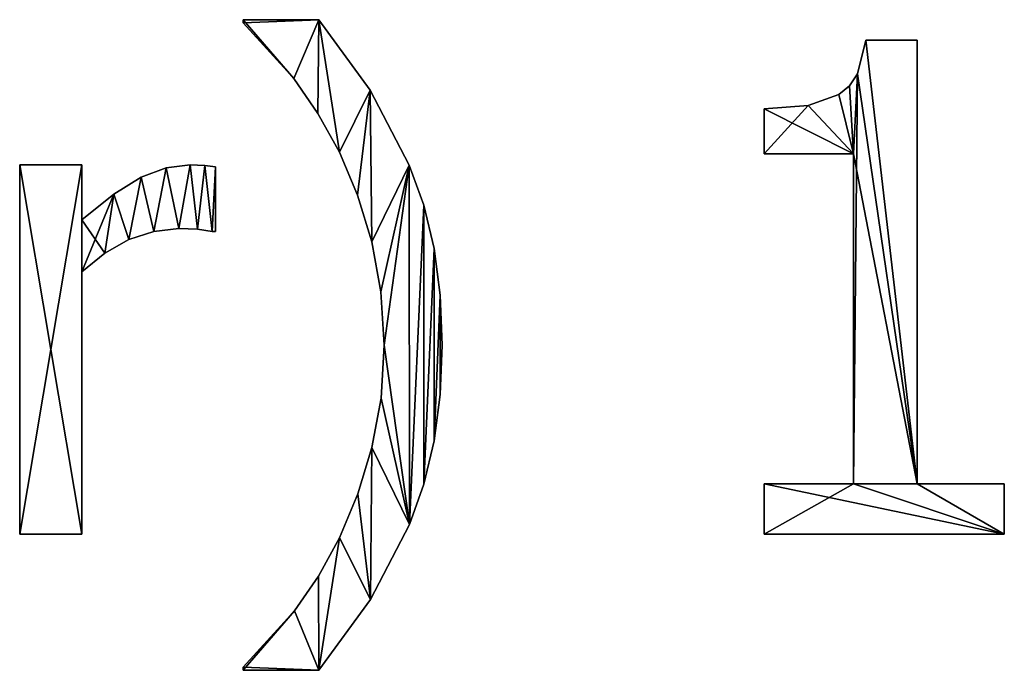
# Model space of a CAD drawing. Extents: x -5191 to 8012, y 0 to 12088.
# Drawn here: x -1698 to -1413, y 2868 to 3057 of the extents above; entities that cross this region are included whole.
import ezdxf

# ---------------------------------------------------------------- set-up
doc = ezdxf.new("R2010")
doc.units = 0
doc.header["$LTSCALE"] = 25.4
doc.layers.get('0').update_dxf_attribs({"color": 13, "linetype": 'CONTINUOUS'})

# ---------------------------------------------------------------- blocks, each defined once
blk = doc.blocks.new('BLOCK_MIX__UNI_C_2')
at = {"color": 0}
for p, q in [((1697.03, 187.55), (1697.03, 188.51)), ((1697.03, 188.51), (1718.97, 188.51)), ((1697.03, 188.51, 15), (1718.97, 188.51, 15)), ((1697.03, 187.55, 15), (1697.03, 188.51, 15)), ((1697.03, 187.55), (1697.03, 188.51)), ((1697.03, 187.55, 15), (1697.03, 188.51, 15)), ((1697.03, 188.51), (1697.03, 188.51, 15)), ((1697.03, 188.51), (1718.97, 188.51)), ((1697.03, 188.51), (1697.03, 188.51, 15)), ((1697.03, 188.51, 15), (1718.97, 188.51, 15)), ((1718.97, 188.51), (1718.97, 188.51, 15)), ((1718.97, 188.51), (1718.97, 188.51, 15)), ((1697.03, 187.55), (1697.03, 187.55, 15)), ((1697.03, 187.55), (1697.03, 187.55, 15)), ((1877.39, 182.57), (1892.24, 182.57)), ((1877.39, 182.57, 15), (1892.24, 182.57, 15)), ((1877.39, 182.57), (1877.39, 182.57, 15)), ((1877.39, 182.57), (1892.24, 182.57)), ((1877.39, 182.57), (1877.39, 182.57, 15)), ((1877.39, 182.57, 15), (1892.24, 182.57, 15)), ((1892.24, 182.57), (1892.24, 54.02)), ((1892.24, 182.57, 15), (1892.24, 54.02, 15)), ((1892.24, 182.57), (1892.24, 182.57, 15)), ((1892.24, 182.57), (1892.24, 54.02)), ((1892.24, 182.57), (1892.24, 182.57, 15)), ((1892.24, 182.57, 15), (1892.24, 54.02, 15)), ((1711.69, 171.46), (1711.69, 171.46, 15)), ((1711.69, 171.46), (1711.69, 171.46, 15)), ((1875.01, 172.83), (1875.01, 172.83, 15)), ((1875.01, 172.83), (1875.01, 172.83, 15)), ((1872.68, 169.36), (1872.68, 169.36, 15)), ((1872.68, 169.36), (1872.68, 169.36, 15)), ((1733.85, 168.06), (1733.85, 168.06, 15)), ((1733.85, 168.06), (1733.85, 168.06, 15)), ((1869.59, 166.81), (1869.59, 166.81, 15)), ((1869.59, 166.81), (1869.59, 166.81, 15)), ((1847.99, 149.62), (1847.99, 162.64)), ((1847.99, 149.62, 15), (1847.99, 162.64, 15)), ((1847.99, 149.62), (1847.99, 162.64)), ((1847.99, 149.62, 15), (1847.99, 162.64, 15)), ((1847.99, 162.64), (1847.99, 162.64, 15)), ((1847.99, 162.64), (1847.99, 162.64, 15)), ((1860.72, 163.69), (1860.72, 163.69, 15)), ((1860.72, 163.69), (1860.72, 163.69, 15)), ((1718.68, 161.37), (1718.68, 161.37, 15)), ((1718.68, 161.37), (1718.68, 161.37, 15)), ((1724.9, 150.1), (1724.9, 150.1, 15)), ((1724.9, 150.1), (1724.9, 150.1, 15)), ((1873.85, 149.62), (1847.99, 149.62)), ((1873.85, 149.62, 15), (1847.99, 149.62, 15)), ((1873.85, 149.62), (1847.99, 149.62)), ((1873.85, 149.62, 15), (1847.99, 149.62, 15)), ((1847.99, 149.62), (1847.99, 149.62, 15)), ((1847.99, 149.62), (1847.99, 149.62, 15)), ((1873.85, 54.02), (1873.85, 149.62)), ((1873.85, 54.02, 15), (1873.85, 149.62, 15)), ((1873.85, 54.02), (1873.85, 149.62)), ((1873.85, 54.02, 15), (1873.85, 149.62, 15)), ((1873.85, 149.62), (1873.85, 149.62, 15)), ((1873.85, 149.62), (1873.85, 149.62, 15)), ((1632.28, 39.46), (1632.28, 146.46)), ((1632.28, 146.46), (1650.29, 146.46)), ((1632.28, 146.46, 15), (1650.29, 146.46, 15)), ((1632.28, 39.46, 15), (1632.28, 146.46, 15)), ((1632.28, 39.46), (1632.28, 146.46)), ((1632.28, 39.46, 15), (1632.28, 146.46, 15)), ((1632.28, 146.46), (1632.28, 146.46, 15)), ((1632.28, 146.46), (1650.29, 146.46)), ((1632.28, 146.46), (1632.28, 146.46, 15)), ((1632.28, 146.46, 15), (1650.29, 146.46, 15)), ((1650.29, 146.46), (1650.29, 130.56)), ((1650.29, 146.46, 15), (1650.29, 130.56, 15)), ((1650.29, 146.46), (1650.29, 146.46, 15)), ((1650.29, 146.46), (1650.29, 130.56)), ((1650.29, 146.46), (1650.29, 146.46, 15)), ((1650.29, 146.46, 15), (1650.29, 130.56, 15)), ((1674.7, 145.56), (1674.7, 145.56, 15)), ((1674.7, 145.56), (1674.7, 145.56, 15)), ((1681.7, 146.46), (1681.7, 146.46, 15)), ((1681.7, 146.46), (1681.7, 146.46, 15)), ((1685.87, 146.31), (1685.87, 146.31, 15)), ((1685.87, 146.31), (1685.87, 146.31, 15)), ((1688.98, 145.88), (1688.98, 127.11)), ((1688.98, 145.88, 15), (1688.98, 127.11, 15)), ((1688.98, 145.88), (1688.98, 145.88, 15)), ((1688.98, 145.88), (1688.98, 127.11)), ((1688.98, 145.88), (1688.98, 145.88, 15)), ((1688.98, 145.88, 15), (1688.98, 127.11, 15)), ((1745.16, 146.36), (1745.16, 146.36, 15)), ((1745.16, 146.36), (1745.16, 146.36, 15)), ((1667.48, 142.86), (1667.48, 142.86, 15)), ((1667.48, 142.86), (1667.48, 142.86, 15)), ((1659.52, 137.99), (1659.52, 137.99, 15)), ((1659.52, 137.99), (1659.52, 137.99, 15)), ((1730.17, 137.67), (1730.17, 137.67, 15)), ((1730.17, 137.67), (1730.17, 137.67, 15)), ((1749.33, 134.73), (1749.33, 134.73, 15)), ((1749.33, 134.73), (1749.33, 134.73, 15)), ((1650.29, 130.56), (1650.29, 130.56, 15)), ((1650.29, 130.56), (1650.29, 130.56, 15)), ((1671.1, 127.18), (1671.1, 127.18, 15)), ((1671.1, 127.18), (1671.1, 127.18, 15)), ((1678.35, 127.97), (1678.35, 127.97, 15)), ((1678.35, 127.97), (1678.35, 127.97, 15)), ((1683.76, 127.83), (1683.76, 127.83, 15)), ((1683.76, 127.83), (1683.76, 127.83, 15)), ((1688.03, 127.11), (1688.03, 127.11, 15)), ((1688.03, 127.11), (1688.03, 127.11, 15)), ((1688.98, 127.11), (1688.98, 127.11, 15)), ((1688.98, 127.11), (1688.98, 127.11, 15)), ((1663.89, 124.81), (1663.89, 124.81, 15)), ((1663.89, 124.81), (1663.89, 124.81, 15)), ((1734.29, 124.14), (1734.29, 124.14, 15)), ((1734.29, 124.14), (1734.29, 124.14, 15)), ((1656.9, 120.88), (1656.9, 120.88, 15)), ((1656.9, 120.88), (1656.9, 120.88, 15)), ((1752.31, 122.17), (1752.31, 122.17, 15)), ((1752.31, 122.17), (1752.31, 122.17, 15)), ((1650.29, 115.42), (1650.29, 39.46)), ((1650.29, 115.42, 15), (1650.29, 39.46, 15)), ((1650.29, 115.42), (1650.29, 115.42, 15)), ((1650.29, 115.42), (1650.29, 39.46)), ((1650.29, 115.42), (1650.29, 115.42, 15)), ((1650.29, 115.42, 15), (1650.29, 39.46, 15)), ((1736.95, 109.63), (1736.95, 109.63, 15)), ((1736.95, 109.63), (1736.95, 109.63, 15)), ((1754.1, 108.68), (1754.1, 108.68, 15)), ((1754.1, 108.68), (1754.1, 108.68, 15)), ((1737.84, 94.25), (1737.84, 94.25, 15)), ((1737.84, 94.25), (1737.84, 94.25, 15)), ((1754.69, 94.25), (1754.69, 94.25, 15)), ((1754.69, 94.25), (1754.69, 94.25, 15)), ((1754.1, 79.9), (1754.1, 79.9, 15)), ((1754.1, 79.9), (1754.1, 79.9, 15)), ((1736.96, 78.82), (1736.96, 78.82, 15)), ((1736.96, 78.82), (1736.96, 78.82, 15)), ((1752.32, 66.45), (1752.32, 66.45, 15)), ((1752.32, 66.45), (1752.32, 66.45, 15)), ((1734.34, 64.51), (1734.34, 64.51, 15)), ((1734.34, 64.51), (1734.34, 64.51, 15)), ((1749.36, 53.9), (1749.36, 53.9, 15)), ((1749.36, 53.9), (1749.36, 53.9, 15)), ((1847.99, 39.46), (1847.99, 54.02)), ((1847.99, 54.02), (1873.85, 54.02)), ((1847.99, 54.02, 15), (1873.85, 54.02, 15)), ((1847.99, 39.46, 15), (1847.99, 54.02, 15)), ((1847.99, 39.46), (1847.99, 54.02)), ((1847.99, 39.46, 15), (1847.99, 54.02, 15)), ((1847.99, 54.02), (1847.99, 54.02, 15)), ((1847.99, 54.02), (1873.85, 54.02)), ((1847.99, 54.02), (1847.99, 54.02, 15)), ((1847.99, 54.02, 15), (1873.85, 54.02, 15)), ((1873.85, 54.02), (1873.85, 54.02, 15)), ((1873.85, 54.02), (1873.85, 54.02, 15)), ((1892.24, 54.02), (1917.53, 54.02)), ((1892.24, 54.02, 15), (1917.53, 54.02, 15)), ((1892.24, 54.02), (1892.24, 54.02, 15)), ((1892.24, 54.02), (1917.53, 54.02)), ((1892.24, 54.02), (1892.24, 54.02, 15)), ((1892.24, 54.02, 15), (1917.53, 54.02, 15)), ((1917.53, 54.02), (1917.53, 39.46)), ((1917.53, 54.02, 15), (1917.53, 39.46, 15)), ((1917.53, 54.02), (1917.53, 54.02, 15)), ((1917.53, 54.02), (1917.53, 39.46)), ((1917.53, 54.02), (1917.53, 54.02, 15)), ((1917.53, 54.02, 15), (1917.53, 39.46, 15)), ((1730.23, 51.11), (1730.23, 51.11, 15)), ((1730.23, 51.11), (1730.23, 51.11, 15)), ((1745.21, 42.24), (1745.21, 42.24, 15)), ((1745.21, 42.24), (1745.21, 42.24, 15)), ((1650.29, 39.46), (1632.28, 39.46)), ((1650.29, 39.46, 15), (1632.28, 39.46, 15)), ((1650.29, 39.46), (1632.28, 39.46)), ((1650.29, 39.46, 15), (1632.28, 39.46, 15)), ((1632.28, 39.46), (1632.28, 39.46, 15)), ((1632.28, 39.46), (1632.28, 39.46, 15)), ((1650.29, 39.46), (1650.29, 39.46, 15)), ((1650.29, 39.46), (1650.29, 39.46, 15)), ((1724.9, 38.41), (1724.9, 38.41, 15)), ((1724.9, 38.41), (1724.9, 38.41, 15)), ((1917.53, 39.46), (1847.99, 39.46)), ((1917.53, 39.46, 15), (1847.99, 39.46, 15)), ((1917.53, 39.46), (1847.99, 39.46)), ((1917.53, 39.46, 15), (1847.99, 39.46, 15)), ((1847.99, 39.46), (1847.99, 39.46, 15)), ((1847.99, 39.46), (1847.99, 39.46, 15)), ((1917.53, 39.46), (1917.53, 39.46, 15)), ((1917.53, 39.46), (1917.53, 39.46, 15)), ((1718.87, 27.31), (1718.87, 27.31, 15)), ((1718.87, 27.31), (1718.87, 27.31, 15)), ((1733.91, 20.47), (1733.91, 20.47, 15)), ((1733.91, 20.47), (1733.91, 20.47, 15)), ((1711.88, 17.19), (1711.88, 17.19, 15)), ((1711.88, 17.19), (1711.88, 17.19, 15)), ((1697.03, 0), (1697.03, 0.96)), ((1697.03, 0, 15), (1697.03, 0.96, 15)), ((1697.03, 0), (1697.03, 0.96)), ((1697.03, 0, 15), (1697.03, 0.96, 15)), ((1697.03, 0.96), (1697.03, 0.96, 15)), ((1697.03, 0.96), (1697.03, 0.96, 15)), ((1718.97, 0), (1697.03, 0)), ((1718.97, 0, 15), (1697.03, 0, 15)), ((1718.97, 0), (1697.03, 0)), ((1718.97, 0, 15), (1697.03, 0, 15)), ((1697.03, 0), (1697.03, 0, 15)), ((1697.03, 0), (1697.03, 0, 15)), ((1718.97, 0), (1718.97, 0, 15)), ((1718.97, 0), (1718.97, 0, 15))]:
    blk.add_line(p, q, dxfattribs=at)
mesh = blk.add_polyface(dxfattribs=at)
corners = [(1718.97, 188.51), (1697.03, 187.55), (1697.03, 188.51), (1711.69, 171.46), (1718.68, 161.37), (1724.9, 150.1), (1733.85, 168.06), (1730.17, 137.67), (1734.29, 124.14), (1745.16, 146.36), (1736.95, 109.63), (1737.84, 94.25), (1711.88, 17.19), (1697.03, 0), (1697.03, 0.96), (1718.97, 0), (1718.87, 27.31), (1724.9, 38.41), (1733.91, 20.47), (1730.23, 51.11), (1734.34, 64.51), (1745.21, 42.24), (1736.96, 78.82), (1749.33, 134.73), (1749.36, 53.9), (1752.31, 122.17), (1752.32, 66.45), (1754.1, 108.68), (1754.1, 79.9), (1754.69, 94.25)]
mesh.append_faces([[corners[k] for k in face] for face in [(0, 1, 2), (12, 13, 14), (28, 27, 29)]], dxfattribs={"vtx0": -1, "color": 0})
mesh.append_faces([[corners[k] for k in face] for face in [(1, 0, 3), (3, 0, 4), (4, 0, 5), (5, 6, 7), (7, 6, 8), (8, 9, 10), (10, 9, 11), (13, 12, 15), (15, 17, 18), (18, 20, 21), (21, 23, 24), (24, 25, 26), (26, 27, 28)]], dxfattribs={"vtx0": -1, "vtx1": -1, "color": 0})
mesh.append_faces([[corners[k] for k in face] for face in [(21, 11, 9)]], dxfattribs={"vtx0": -1, "vtx1": -1, "vtx2": -1, "color": 0})
mesh.append_faces([[corners[k] for k in face] for face in [(5, 0, 6), (8, 6, 9), (15, 12, 16), (15, 16, 17), (18, 17, 19), (18, 19, 20), (21, 20, 22), (21, 22, 11), (21, 9, 23), (24, 23, 25), (26, 25, 27)]], dxfattribs={"vtx0": -1, "vtx2": -1, "color": 0})
mesh = blk.add_polyface(dxfattribs=at)
corners = [(1718.97, 0, 15), (1697.03, 0.96, 15), (1697.03, 0, 15), (1711.88, 17.19, 15), (1718.87, 27.31, 15), (1724.9, 38.41, 15), (1733.91, 20.47, 15), (1730.23, 51.11, 15), (1734.34, 64.51, 15), (1745.21, 42.24, 15), (1736.96, 78.82, 15), (1737.84, 94.25, 15), (1745.16, 146.36, 15), (1749.33, 134.73, 15), (1749.36, 53.9, 15), (1752.31, 122.17, 15), (1752.32, 66.45, 15), (1754.1, 108.68, 15), (1754.1, 79.9, 15), (1754.69, 94.25, 15), (1711.69, 171.46, 15), (1697.03, 188.51, 15), (1697.03, 187.55, 15), (1718.97, 188.51, 15), (1718.68, 161.37, 15), (1724.9, 150.1, 15), (1733.85, 168.06, 15), (1730.17, 137.67, 15), (1734.29, 124.14, 15), (1736.95, 109.63, 15)]
mesh.append_faces([[corners[k] for k in face] for face in [(0, 1, 2), (17, 18, 19), (20, 21, 22)]], dxfattribs={"vtx0": -1, "color": 0})
mesh.append_faces([[corners[k] for k in face] for face in [(1, 0, 3), (3, 0, 4), (4, 0, 5), (5, 6, 7), (7, 6, 8), (8, 9, 10), (10, 9, 11), (12, 9, 13), (13, 14, 15), (15, 16, 17), (21, 20, 23), (23, 25, 26), (26, 28, 12)]], dxfattribs={"vtx0": -1, "vtx1": -1, "color": 0})
mesh.append_faces([[corners[k] for k in face] for face in [(11, 9, 12)]], dxfattribs={"vtx0": -1, "vtx1": -1, "vtx2": -1, "color": 0})
mesh.append_faces([[corners[k] for k in face] for face in [(5, 0, 6), (8, 6, 9), (13, 9, 14), (15, 14, 16), (17, 16, 18), (23, 20, 24), (23, 24, 25), (26, 25, 27), (26, 27, 28), (12, 28, 29), (12, 29, 11)]], dxfattribs={"vtx0": -1, "vtx2": -1, "color": 0})
mesh = blk.add_polyface(dxfattribs=at)
corners = [(1697.03, 188.51, 15), (1697.03, 187.55), (1697.03, 187.55, 15), (1697.03, 188.51)]
mesh.append_faces([[corners[k] for k in face] for face in [(0, 1, 2), (1, 0, 3)]], dxfattribs={"vtx0": -1, "color": 0})
mesh = blk.add_polyface(dxfattribs=at)
corners = [(1697.03, 188.51, 15), (1718.97, 188.51), (1697.03, 188.51), (1718.97, 188.51, 15)]
mesh.append_faces([[corners[k] for k in face] for face in [(0, 1, 2), (1, 0, 3)]], dxfattribs={"vtx0": -1, "color": 0})
mesh = blk.add_polyface(dxfattribs=at)
corners = [(1718.97, 188.51), (1733.85, 168.06, 15), (1733.85, 168.06), (1718.97, 188.51, 15)]
mesh.append_faces([[corners[k] for k in face] for face in [(0, 1, 2), (1, 0, 3)]], dxfattribs={"vtx0": -1, "color": 0})
mesh = blk.add_polyface(dxfattribs=at)
corners = [(1697.03, 187.55, 15), (1711.69, 171.46), (1711.69, 171.46, 15), (1697.03, 187.55)]
mesh.append_faces([[corners[k] for k in face] for face in [(0, 1, 2), (1, 0, 3)]], dxfattribs={"vtx0": -1, "color": 0})
mesh = blk.add_polyface(dxfattribs=at)
corners = [(1860.72, 163.69), (1847.99, 149.62), (1847.99, 162.64), (1873.85, 149.62), (1869.59, 166.81), (1872.68, 169.36), (1875.01, 172.83), (1873.85, 54.02), (1847.99, 39.46), (1847.99, 54.02), (1917.53, 39.46), (1892.24, 54.02), (1877.39, 182.57), (1892.24, 182.57), (1917.53, 54.02)]
mesh.append_faces([[corners[k] for k in face] for face in [(0, 1, 2), (7, 8, 9), (11, 12, 13), (10, 11, 14)]], dxfattribs={"vtx0": -1, "color": 0})
mesh.append_faces([[corners[k] for k in face] for face in [(1, 0, 3), (3, 6, 7), (8, 7, 10)]], dxfattribs={"vtx0": -1, "vtx1": -1, "color": 0})
mesh.append_faces([[corners[k] for k in face] for face in [(10, 7, 11), (11, 7, 6)]], dxfattribs={"vtx0": -1, "vtx1": -1, "vtx2": -1, "color": 0})
mesh.append_faces([[corners[k] for k in face] for face in [(3, 0, 4), (3, 4, 5), (3, 5, 6), (11, 6, 12)]], dxfattribs={"vtx0": -1, "vtx2": -1, "color": 0})
mesh = blk.add_polyface(dxfattribs=at)
corners = [(1873.85, 149.62, 15), (1847.99, 162.64, 15), (1847.99, 149.62, 15), (1860.72, 163.69, 15), (1869.59, 166.81, 15), (1872.68, 169.36, 15), (1875.01, 172.83, 15), (1917.53, 39.46, 15), (1847.99, 54.02, 15), (1847.99, 39.46, 15), (1873.85, 54.02, 15), (1892.24, 54.02, 15), (1877.39, 182.57, 15), (1917.53, 54.02, 15), (1892.24, 182.57, 15)]
mesh.append_faces([[corners[k] for k in face] for face in [(0, 1, 2), (7, 8, 9), (11, 7, 13)]], dxfattribs={"vtx0": -1, "color": 0})
mesh.append_faces([[corners[k] for k in face] for face in [(1, 0, 3), (3, 0, 4), (4, 0, 5), (5, 0, 6), (8, 7, 10), (10, 11, 0), (6, 11, 12)]], dxfattribs={"vtx0": -1, "vtx1": -1, "color": 0})
mesh.append_faces([[corners[k] for k in face] for face in [(10, 7, 11), (0, 11, 6)]], dxfattribs={"vtx0": -1, "vtx1": -1, "vtx2": -1, "color": 0})
mesh.append_faces([[corners[k] for k in face] for face in [(14, 12, 11)]], dxfattribs={"vtx1": -1, "color": 0})
mesh = blk.add_polyface(dxfattribs=at)
corners = [(1877.39, 182.57, 15), (1875.01, 172.83), (1875.01, 172.83, 15), (1877.39, 182.57)]
mesh.append_faces([[corners[k] for k in face] for face in [(0, 1, 2), (1, 0, 3)]], dxfattribs={"vtx0": -1, "color": 0})
mesh = blk.add_polyface(dxfattribs=at)
corners = [(1877.39, 182.57, 15), (1892.24, 182.57), (1877.39, 182.57), (1892.24, 182.57, 15)]
mesh.append_faces([[corners[k] for k in face] for face in [(0, 1, 2), (1, 0, 3)]], dxfattribs={"vtx0": -1, "color": 0})
mesh = blk.add_polyface(dxfattribs=at)
corners = [(1892.24, 182.57), (1892.24, 54.02, 15), (1892.24, 54.02), (1892.24, 182.57, 15)]
mesh.append_faces([[corners[k] for k in face] for face in [(0, 1, 2), (1, 0, 3)]], dxfattribs={"vtx0": -1, "color": 0})
mesh = blk.add_polyface(dxfattribs=at)
corners = [(1711.69, 171.46, 15), (1718.68, 161.37), (1718.68, 161.37, 15), (1711.69, 171.46)]
mesh.append_faces([[corners[k] for k in face] for face in [(0, 1, 2), (1, 0, 3)]], dxfattribs={"vtx0": -1, "color": 0})
mesh = blk.add_polyface(dxfattribs=at)
corners = [(1875.01, 172.83, 15), (1872.68, 169.36), (1872.68, 169.36, 15), (1875.01, 172.83)]
mesh.append_faces([[corners[k] for k in face] for face in [(0, 1, 2), (1, 0, 3)]], dxfattribs={"vtx0": -1, "color": 0})
mesh = blk.add_polyface(dxfattribs=at)
corners = [(1869.59, 166.81, 15), (1872.68, 169.36), (1869.59, 166.81), (1872.68, 169.36, 15)]
mesh.append_faces([[corners[k] for k in face] for face in [(0, 1, 2), (1, 0, 3)]], dxfattribs={"vtx0": -1, "color": 0})
mesh = blk.add_polyface(dxfattribs=at)
corners = [(1733.85, 168.06), (1745.16, 146.36, 15), (1745.16, 146.36), (1733.85, 168.06, 15)]
mesh.append_faces([[corners[k] for k in face] for face in [(0, 1, 2), (1, 0, 3)]], dxfattribs={"vtx0": -1, "color": 0})
mesh = blk.add_polyface(dxfattribs=at)
corners = [(1860.72, 163.69, 15), (1869.59, 166.81), (1860.72, 163.69), (1869.59, 166.81, 15)]
mesh.append_faces([[corners[k] for k in face] for face in [(0, 1, 2), (1, 0, 3)]], dxfattribs={"vtx0": -1, "color": 0})
mesh = blk.add_polyface(dxfattribs=at)
corners = [(1847.99, 162.64, 15), (1860.72, 163.69), (1847.99, 162.64), (1860.72, 163.69, 15)]
mesh.append_faces([[corners[k] for k in face] for face in [(0, 1, 2), (1, 0, 3)]], dxfattribs={"vtx0": -1, "color": 0})
mesh = blk.add_polyface(dxfattribs=at)
corners = [(1847.99, 162.64, 15), (1847.99, 149.62), (1847.99, 149.62, 15), (1847.99, 162.64)]
mesh.append_faces([[corners[k] for k in face] for face in [(0, 1, 2), (1, 0, 3)]], dxfattribs={"vtx0": -1, "color": 0})
mesh = blk.add_polyface(dxfattribs=at)
corners = [(1718.68, 161.37, 15), (1724.9, 150.1), (1724.9, 150.1, 15), (1718.68, 161.37)]
mesh.append_faces([[corners[k] for k in face] for face in [(0, 1, 2), (1, 0, 3)]], dxfattribs={"vtx0": -1, "color": 0})
mesh = blk.add_polyface(dxfattribs=at)
corners = [(1724.9, 150.1, 15), (1730.17, 137.67), (1730.17, 137.67, 15), (1724.9, 150.1)]
mesh.append_faces([[corners[k] for k in face] for face in [(0, 1, 2), (1, 0, 3)]], dxfattribs={"vtx0": -1, "color": 0})
mesh = blk.add_polyface(dxfattribs=at)
corners = [(1873.85, 149.62, 15), (1847.99, 149.62), (1873.85, 149.62), (1847.99, 149.62, 15)]
mesh.append_faces([[corners[k] for k in face] for face in [(0, 1, 2), (1, 0, 3)]], dxfattribs={"vtx0": -1, "color": 0})
mesh = blk.add_polyface(dxfattribs=at)
corners = [(1873.85, 149.62, 15), (1873.85, 54.02), (1873.85, 54.02, 15), (1873.85, 149.62)]
mesh.append_faces([[corners[k] for k in face] for face in [(0, 1, 2), (1, 0, 3)]], dxfattribs={"vtx0": -1, "color": 0})
mesh = blk.add_polyface(dxfattribs=at)
corners = [(1659.52, 137.99), (1650.29, 115.42), (1650.29, 130.56), (1656.9, 120.88), (1663.89, 124.81), (1667.48, 142.86), (1671.1, 127.18), (1674.7, 145.56), (1678.35, 127.97), (1681.7, 146.46), (1683.76, 127.83), (1685.87, 146.31), (1688.03, 127.11), (1688.98, 145.88), (1688.98, 127.11), (1650.29, 146.46), (1632.28, 39.46), (1632.28, 146.46), (1650.29, 39.46)]
mesh.append_faces([[corners[k] for k in face] for face in [(12, 13, 14), (15, 16, 17)]], dxfattribs={"vtx0": -1, "color": 0})
mesh.append_faces([[corners[k] for k in face] for face in [(0, 1, 2), (1, 0, 3), (3, 0, 4), (4, 5, 6), (6, 7, 8), (8, 9, 10), (10, 11, 12), (16, 15, 18), (18, 2, 1)]], dxfattribs={"vtx0": -1, "vtx1": -1, "color": 0})
mesh.append_faces([[corners[k] for k in face] for face in [(4, 0, 5), (6, 5, 7), (8, 7, 9), (10, 9, 11), (12, 11, 13), (18, 15, 2)]], dxfattribs={"vtx0": -1, "vtx2": -1, "color": 0})
mesh = blk.add_polyface(dxfattribs=at)
corners = [(1656.9, 120.88, 15), (1650.29, 130.56, 15), (1650.29, 115.42, 15), (1659.52, 137.99, 15), (1663.89, 124.81, 15), (1667.48, 142.86, 15), (1671.1, 127.18, 15), (1674.7, 145.56, 15), (1678.35, 127.97, 15), (1681.7, 146.46, 15), (1683.76, 127.83, 15), (1685.87, 146.31, 15), (1688.03, 127.11, 15), (1688.98, 145.88, 15), (1688.98, 127.11, 15), (1650.29, 39.46, 15), (1632.28, 146.46, 15), (1632.28, 39.46, 15), (1650.29, 146.46, 15)]
mesh.append_faces([[corners[k] for k in face] for face in [(13, 12, 14), (15, 16, 17)]], dxfattribs={"vtx0": -1, "color": 0})
mesh.append_faces([[corners[k] for k in face] for face in [(0, 1, 2), (1, 0, 3), (3, 4, 5), (5, 6, 7), (7, 8, 9), (9, 10, 11), (11, 12, 13), (16, 15, 18), (18, 2, 1)]], dxfattribs={"vtx0": -1, "vtx1": -1, "color": 0})
mesh.append_faces([[corners[k] for k in face] for face in [(3, 0, 4), (5, 4, 6), (7, 6, 8), (9, 8, 10), (11, 10, 12), (18, 15, 2)]], dxfattribs={"vtx0": -1, "vtx2": -1, "color": 0})
mesh = blk.add_polyface(dxfattribs=at)
corners = [(1632.28, 146.46, 15), (1632.28, 39.46), (1632.28, 39.46, 15), (1632.28, 146.46)]
mesh.append_faces([[corners[k] for k in face] for face in [(0, 1, 2), (1, 0, 3)]], dxfattribs={"vtx0": -1, "color": 0})
mesh = blk.add_polyface(dxfattribs=at)
corners = [(1632.28, 146.46, 15), (1650.29, 146.46), (1632.28, 146.46), (1650.29, 146.46, 15)]
mesh.append_faces([[corners[k] for k in face] for face in [(0, 1, 2), (1, 0, 3)]], dxfattribs={"vtx0": -1, "color": 0})
mesh = blk.add_polyface(dxfattribs=at)
corners = [(1650.29, 146.46), (1650.29, 130.56, 15), (1650.29, 130.56), (1650.29, 146.46, 15)]
mesh.append_faces([[corners[k] for k in face] for face in [(0, 1, 2), (1, 0, 3)]], dxfattribs={"vtx0": -1, "color": 0})
mesh = blk.add_polyface(dxfattribs=at)
corners = [(1667.48, 142.86, 15), (1674.7, 145.56), (1667.48, 142.86), (1674.7, 145.56, 15)]
mesh.append_faces([[corners[k] for k in face] for face in [(0, 1, 2), (1, 0, 3)]], dxfattribs={"vtx0": -1, "color": 0})
mesh = blk.add_polyface(dxfattribs=at)
corners = [(1674.7, 145.56, 15), (1681.7, 146.46), (1674.7, 145.56), (1681.7, 146.46, 15)]
mesh.append_faces([[corners[k] for k in face] for face in [(0, 1, 2), (1, 0, 3)]], dxfattribs={"vtx0": -1, "color": 0})
mesh = blk.add_polyface(dxfattribs=at)
corners = [(1681.7, 146.46, 15), (1685.87, 146.31), (1681.7, 146.46), (1685.87, 146.31, 15)]
mesh.append_faces([[corners[k] for k in face] for face in [(0, 1, 2), (1, 0, 3)]], dxfattribs={"vtx0": -1, "color": 0})
mesh = blk.add_polyface(dxfattribs=at)
corners = [(1685.87, 146.31, 15), (1688.98, 145.88), (1685.87, 146.31), (1688.98, 145.88, 15)]
mesh.append_faces([[corners[k] for k in face] for face in [(0, 1, 2), (1, 0, 3)]], dxfattribs={"vtx0": -1, "color": 0})
mesh = blk.add_polyface(dxfattribs=at)
corners = [(1688.98, 145.88), (1688.98, 127.11, 15), (1688.98, 127.11), (1688.98, 145.88, 15)]
mesh.append_faces([[corners[k] for k in face] for face in [(0, 1, 2), (1, 0, 3)]], dxfattribs={"vtx0": -1, "color": 0})
mesh = blk.add_polyface(dxfattribs=at)
corners = [(1745.16, 146.36), (1749.33, 134.73, 15), (1749.33, 134.73), (1745.16, 146.36, 15)]
mesh.append_faces([[corners[k] for k in face] for face in [(0, 1, 2), (1, 0, 3)]], dxfattribs={"vtx0": -1, "color": 0})
mesh = blk.add_polyface(dxfattribs=at)
corners = [(1659.52, 137.99, 15), (1667.48, 142.86), (1659.52, 137.99), (1667.48, 142.86, 15)]
mesh.append_faces([[corners[k] for k in face] for face in [(0, 1, 2), (1, 0, 3)]], dxfattribs={"vtx0": -1, "color": 0})
mesh = blk.add_polyface(dxfattribs=at)
corners = [(1650.29, 130.56, 15), (1659.52, 137.99), (1650.29, 130.56), (1659.52, 137.99, 15)]
mesh.append_faces([[corners[k] for k in face] for face in [(0, 1, 2), (1, 0, 3)]], dxfattribs={"vtx0": -1, "color": 0})
mesh = blk.add_polyface(dxfattribs=at)
corners = [(1730.17, 137.67, 15), (1734.29, 124.14), (1734.29, 124.14, 15), (1730.17, 137.67)]
mesh.append_faces([[corners[k] for k in face] for face in [(0, 1, 2), (1, 0, 3)]], dxfattribs={"vtx0": -1, "color": 0})
mesh = blk.add_polyface(dxfattribs=at)
corners = [(1749.33, 134.73), (1752.31, 122.17, 15), (1752.31, 122.17), (1749.33, 134.73, 15)]
mesh.append_faces([[corners[k] for k in face] for face in [(0, 1, 2), (1, 0, 3)]], dxfattribs={"vtx0": -1, "color": 0})
mesh = blk.add_polyface(dxfattribs=at)
corners = [(1671.1, 127.18, 15), (1663.89, 124.81), (1671.1, 127.18), (1663.89, 124.81, 15)]
mesh.append_faces([[corners[k] for k in face] for face in [(0, 1, 2), (1, 0, 3)]], dxfattribs={"vtx0": -1, "color": 0})
mesh = blk.add_polyface(dxfattribs=at)
corners = [(1678.35, 127.97, 15), (1671.1, 127.18), (1678.35, 127.97), (1671.1, 127.18, 15)]
mesh.append_faces([[corners[k] for k in face] for face in [(0, 1, 2), (1, 0, 3)]], dxfattribs={"vtx0": -1, "color": 0})
mesh = blk.add_polyface(dxfattribs=at)
corners = [(1683.76, 127.83, 15), (1678.35, 127.97), (1683.76, 127.83), (1678.35, 127.97, 15)]
mesh.append_faces([[corners[k] for k in face] for face in [(0, 1, 2), (1, 0, 3)]], dxfattribs={"vtx0": -1, "color": 0})
mesh = blk.add_polyface(dxfattribs=at)
corners = [(1688.03, 127.11, 15), (1683.76, 127.83), (1688.03, 127.11), (1683.76, 127.83, 15)]
mesh.append_faces([[corners[k] for k in face] for face in [(0, 1, 2), (1, 0, 3)]], dxfattribs={"vtx0": -1, "color": 0})
mesh = blk.add_polyface(dxfattribs=at)
corners = [(1688.98, 127.11, 15), (1688.03, 127.11), (1688.98, 127.11), (1688.03, 127.11, 15)]
mesh.append_faces([[corners[k] for k in face] for face in [(0, 1, 2), (1, 0, 3)]], dxfattribs={"vtx0": -1, "color": 0})
mesh = blk.add_polyface(dxfattribs=at)
corners = [(1663.89, 124.81, 15), (1656.9, 120.88), (1663.89, 124.81), (1656.9, 120.88, 15)]
mesh.append_faces([[corners[k] for k in face] for face in [(0, 1, 2), (1, 0, 3)]], dxfattribs={"vtx0": -1, "color": 0})
mesh = blk.add_polyface(dxfattribs=at)
corners = [(1734.29, 124.14, 15), (1736.95, 109.63), (1736.95, 109.63, 15), (1734.29, 124.14)]
mesh.append_faces([[corners[k] for k in face] for face in [(0, 1, 2), (1, 0, 3)]], dxfattribs={"vtx0": -1, "color": 0})
mesh = blk.add_polyface(dxfattribs=at)
corners = [(1656.9, 120.88, 15), (1650.29, 115.42), (1656.9, 120.88), (1650.29, 115.42, 15)]
mesh.append_faces([[corners[k] for k in face] for face in [(0, 1, 2), (1, 0, 3)]], dxfattribs={"vtx0": -1, "color": 0})
mesh = blk.add_polyface(dxfattribs=at)
corners = [(1752.31, 122.17), (1754.1, 108.68, 15), (1754.1, 108.68), (1752.31, 122.17, 15)]
mesh.append_faces([[corners[k] for k in face] for face in [(0, 1, 2), (1, 0, 3)]], dxfattribs={"vtx0": -1, "color": 0})
mesh = blk.add_polyface(dxfattribs=at)
corners = [(1650.29, 115.42), (1650.29, 39.46, 15), (1650.29, 39.46), (1650.29, 115.42, 15)]
mesh.append_faces([[corners[k] for k in face] for face in [(0, 1, 2), (1, 0, 3)]], dxfattribs={"vtx0": -1, "color": 0})
mesh = blk.add_polyface(dxfattribs=at)
corners = [(1736.95, 109.63, 15), (1737.84, 94.25), (1737.84, 94.25, 15), (1736.95, 109.63)]
mesh.append_faces([[corners[k] for k in face] for face in [(0, 1, 2), (1, 0, 3)]], dxfattribs={"vtx0": -1, "color": 0})
mesh = blk.add_polyface(dxfattribs=at)
corners = [(1754.1, 108.68), (1754.69, 94.25, 15), (1754.69, 94.25), (1754.1, 108.68, 15)]
mesh.append_faces([[corners[k] for k in face] for face in [(0, 1, 2), (1, 0, 3)]], dxfattribs={"vtx0": -1, "color": 0})
mesh = blk.add_polyface(dxfattribs=at)
corners = [(1737.84, 94.25, 15), (1736.96, 78.82), (1736.96, 78.82, 15), (1737.84, 94.25)]
mesh.append_faces([[corners[k] for k in face] for face in [(0, 1, 2), (1, 0, 3)]], dxfattribs={"vtx0": -1, "color": 0})
mesh = blk.add_polyface(dxfattribs=at)
corners = [(1754.69, 94.25), (1754.1, 79.9, 15), (1754.1, 79.9), (1754.69, 94.25, 15)]
mesh.append_faces([[corners[k] for k in face] for face in [(0, 1, 2), (1, 0, 3)]], dxfattribs={"vtx0": -1, "color": 0})
mesh = blk.add_polyface(dxfattribs=at)
corners = [(1754.1, 79.9), (1752.32, 66.45, 15), (1752.32, 66.45), (1754.1, 79.9, 15)]
mesh.append_faces([[corners[k] for k in face] for face in [(0, 1, 2), (1, 0, 3)]], dxfattribs={"vtx0": -1, "color": 0})
mesh = blk.add_polyface(dxfattribs=at)
corners = [(1736.96, 78.82, 15), (1734.34, 64.51), (1734.34, 64.51, 15), (1736.96, 78.82)]
mesh.append_faces([[corners[k] for k in face] for face in [(0, 1, 2), (1, 0, 3)]], dxfattribs={"vtx0": -1, "color": 0})
mesh = blk.add_polyface(dxfattribs=at)
corners = [(1752.32, 66.45), (1749.36, 53.9, 15), (1749.36, 53.9), (1752.32, 66.45, 15)]
mesh.append_faces([[corners[k] for k in face] for face in [(0, 1, 2), (1, 0, 3)]], dxfattribs={"vtx0": -1, "color": 0})
mesh = blk.add_polyface(dxfattribs=at)
corners = [(1734.34, 64.51, 15), (1730.23, 51.11), (1730.23, 51.11, 15), (1734.34, 64.51)]
mesh.append_faces([[corners[k] for k in face] for face in [(0, 1, 2), (1, 0, 3)]], dxfattribs={"vtx0": -1, "color": 0})
mesh = blk.add_polyface(dxfattribs=at)
corners = [(1749.36, 53.9), (1745.21, 42.24, 15), (1745.21, 42.24), (1749.36, 53.9, 15)]
mesh.append_faces([[corners[k] for k in face] for face in [(0, 1, 2), (1, 0, 3)]], dxfattribs={"vtx0": -1, "color": 0})
mesh = blk.add_polyface(dxfattribs=at)
corners = [(1847.99, 54.02, 15), (1847.99, 39.46), (1847.99, 39.46, 15), (1847.99, 54.02)]
mesh.append_faces([[corners[k] for k in face] for face in [(0, 1, 2), (1, 0, 3)]], dxfattribs={"vtx0": -1, "color": 0})
mesh = blk.add_polyface(dxfattribs=at)
corners = [(1847.99, 54.02, 15), (1873.85, 54.02), (1847.99, 54.02), (1873.85, 54.02, 15)]
mesh.append_faces([[corners[k] for k in face] for face in [(0, 1, 2), (1, 0, 3)]], dxfattribs={"vtx0": -1, "color": 0})
mesh = blk.add_polyface(dxfattribs=at)
corners = [(1892.24, 54.02, 15), (1917.53, 54.02), (1892.24, 54.02), (1917.53, 54.02, 15)]
mesh.append_faces([[corners[k] for k in face] for face in [(0, 1, 2), (1, 0, 3)]], dxfattribs={"vtx0": -1, "color": 0})
mesh = blk.add_polyface(dxfattribs=at)
corners = [(1917.53, 54.02), (1917.53, 39.46, 15), (1917.53, 39.46), (1917.53, 54.02, 15)]
mesh.append_faces([[corners[k] for k in face] for face in [(0, 1, 2), (1, 0, 3)]], dxfattribs={"vtx0": -1, "color": 0})
mesh = blk.add_polyface(dxfattribs=at)
corners = [(1730.23, 51.11, 15), (1724.9, 38.41), (1724.9, 38.41, 15), (1730.23, 51.11)]
mesh.append_faces([[corners[k] for k in face] for face in [(0, 1, 2), (1, 0, 3)]], dxfattribs={"vtx0": -1, "color": 0})
mesh = blk.add_polyface(dxfattribs=at)
corners = [(1745.21, 42.24), (1733.91, 20.47, 15), (1733.91, 20.47), (1745.21, 42.24, 15)]
mesh.append_faces([[corners[k] for k in face] for face in [(0, 1, 2), (1, 0, 3)]], dxfattribs={"vtx0": -1, "color": 0})
mesh = blk.add_polyface(dxfattribs=at)
corners = [(1650.29, 39.46, 15), (1632.28, 39.46), (1650.29, 39.46), (1632.28, 39.46, 15)]
mesh.append_faces([[corners[k] for k in face] for face in [(0, 1, 2), (1, 0, 3)]], dxfattribs={"vtx0": -1, "color": 0})
mesh = blk.add_polyface(dxfattribs=at)
corners = [(1724.9, 38.41, 15), (1718.87, 27.31), (1718.87, 27.31, 15), (1724.9, 38.41)]
mesh.append_faces([[corners[k] for k in face] for face in [(0, 1, 2), (1, 0, 3)]], dxfattribs={"vtx0": -1, "color": 0})
mesh = blk.add_polyface(dxfattribs=at)
corners = [(1917.53, 39.46, 15), (1847.99, 39.46), (1917.53, 39.46), (1847.99, 39.46, 15)]
mesh.append_faces([[corners[k] for k in face] for face in [(0, 1, 2), (1, 0, 3)]], dxfattribs={"vtx0": -1, "color": 0})
mesh = blk.add_polyface(dxfattribs=at)
corners = [(1718.87, 27.31, 15), (1711.88, 17.19), (1711.88, 17.19, 15), (1718.87, 27.31)]
mesh.append_faces([[corners[k] for k in face] for face in [(0, 1, 2), (1, 0, 3)]], dxfattribs={"vtx0": -1, "color": 0})
mesh = blk.add_polyface(dxfattribs=at)
corners = [(1733.91, 20.47), (1718.97, 0, 15), (1718.97, 0), (1733.91, 20.47, 15)]
mesh.append_faces([[corners[k] for k in face] for face in [(0, 1, 2), (1, 0, 3)]], dxfattribs={"vtx0": -1, "color": 0})
mesh = blk.add_polyface(dxfattribs=at)
corners = [(1711.88, 17.19, 15), (1697.03, 0.96), (1697.03, 0.96, 15), (1711.88, 17.19)]
mesh.append_faces([[corners[k] for k in face] for face in [(0, 1, 2), (1, 0, 3)]], dxfattribs={"vtx0": -1, "color": 0})
mesh = blk.add_polyface(dxfattribs=at)
corners = [(1697.03, 0.96, 15), (1697.03, 0), (1697.03, 0, 15), (1697.03, 0.96)]
mesh.append_faces([[corners[k] for k in face] for face in [(0, 1, 2), (1, 0, 3)]], dxfattribs={"vtx0": -1, "color": 0})
mesh = blk.add_polyface(dxfattribs=at)
corners = [(1718.97, 0, 15), (1697.03, 0), (1718.97, 0), (1697.03, 0, 15)]
mesh.append_faces([[corners[k] for k in face] for face in [(0, 1, 2), (1, 0, 3)]], dxfattribs={"vtx0": -1, "color": 0})

msp = doc.modelspace()

# ---------------------------------------------------------------- block references
at = {"color": 0}
msp.add_blockref('BLOCK_MIX__UNI_C_2', (-3330.39, 2868.31), dxfattribs=at)

doc.saveas('drawing.dxf')
